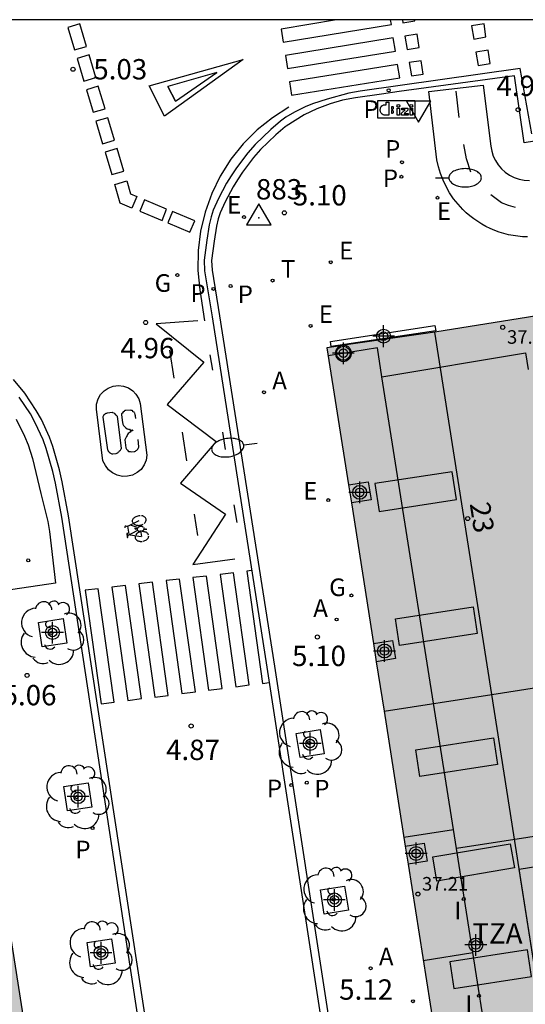
# Model space of a CAD drawing. Units: metres. Extents: x 582394 to 582751, y 4795040 to 4795291.
# Drawn here: x 582664 to 582683, y 4795254 to 4795290 of the extents above; entities that cross this region are included whole.
import ezdxf
from ezdxf.enums import TextEntityAlignment as Align

# ---------------------------------------------------------------- set-up
doc = ezdxf.new("R2010")
doc.units = ezdxf.units.M
doc.header["$MEASUREMENT"] = 0
for name, color, linetype in [('010106', 9, 'Continuous'), ('020204', 9, 'Continuous'), ('020308', 9, 'Continuous'), ('030201', 9, 'Continuous'), ('030301', 9, 'Continuous'), ('060108', 9, 'Continuous'), ('060112', 1, 'Continuous'), ('060113', 4, 'Continuous'), ('070117', 9, 'Continuous'), ('080104', 9, 'Continuous'), ('080106', 1, 'Continuous'), ('080110', 9, 'Continuous'), ('080118', 9, 'Continuous'), ('080201', 9, 'Continuous'), ('080202', 9, 'Continuous'), ('080303', 9, 'Continuous'), ('080308', 9, 'Continuous'), ('080311', 9, 'Continuous'), ('090212', 9, 'Continuous'), ('090221', 1, 'Continuous'), ('100101', 9, 'Continuous'), ('100116', 71, 'Continuous'), ('100202', 3, 'Continuous'), ('200205', 4, 'Continuous'), ('200305', 4, 'Continuous'), ('210102', 4, 'Continuous'), ('210203', 4, 'Continuous'), ('210205', 4, 'Continuous'), ('210303', 4, 'Continuous'), ('210305', 4, 'Continuous'), ('220205', 1, 'Continuous'), ('220207', 9, 'Continuous'), ('220305', 1, 'Continuous'), ('220307', 9, 'Continuous'), ('230204', 9, 'Continuous'), ('230304', 9, 'Continuous'), ('240205', 1, 'Continuous'), ('240305', 1, 'Continuous'), ('250202', 9, 'Continuous'), ('260101', 9, 'Continuous'), ('260205', 9, 'Continuous'), ('270204', 9, 'Continuous'), ('270304', 9, 'Continuous'), ('990501', 21, 'Continuous'), ('Centroides', 1, 'Continuous')]:
    doc.layers.add(name, color=color, linetype=linetype)
doc.layers.add('080111', color=7, linetype='Continuous', lineweight=30)
doc.styles.add('ARIAL', font='arial.ttf', dxfattribs={"height": 1})
doc.styles.add('ARIALI', font='ariali.ttf', dxfattribs={"height": 1})
doc.styles.add('ROMANS', font='romans__.ttf', dxfattribs={"height": 1})
doc.styles.get("Standard").update_dxf_attribs({"font": 'arial.ttf'})

# ---------------------------------------------------------------- blocks, each defined once
blk = doc.blocks.new('Centroide')
for points in [[(0, -0.402), (0, 0.402)], [(0.402, 0), (-0.402, 0)]]:
    blk.add_lwpolyline(points)
for radius in [0.256, 0.159]:
    blk.add_circle((0, 0), radius)
blk = doc.blocks.new('REGELE')
blk.add_circle((0, 0), 0.055)
blk = doc.blocks.new('FAREDI')
blk.add_line((0, 0), (0.5, 0))
blk.add_lwpolyline([(0.5, 0, 0.159986), (0.538, -0.117, 0.106322), (0.675, -0.238, 0.071006), (0.858, -0.309, 0.057309), (1.099, -0.337, 0.057309), (1.339, -0.309, 0.071006), (1.522, -0.238, 0.106322), (1.659, -0.117, 0.159986), (1.697, 0, 0.159986), (1.659, 0.117, 0.106322), (1.522, 0.238, 0.071006), (1.339, 0.309, 0.057309), (1.099, 0.337, 0.057309), (0.858, 0.309, 0.071006), (0.675, 0.238, 0.106322), (0.538, 0.117, 0.159986)], format="xyb", close=True)
blk = doc.blocks.new('PUNTO')
blk.add_circle((0, 0), 0.075)
blk = doc.blocks.new('REGAS')
blk.add_circle((0, 0), 0.055)
blk = doc.blocks.new('REGALU')
blk.add_circle((0, 0), 0.055)
blk = doc.blocks.new('RETEL')
blk.add_circle((0, 0), 0.055)
blk = doc.blocks.new('SETRA')
at = {"linetype": 'Continuous'}
blk.add_lwpolyline([(0.451, 0.26), (-0.45, 0.26), (-0.001, -0.52)], close=True, dxfattribs=at)
blk = doc.blocks.new('ARBOL')
blk.add_circle((0, 0), 0.0587)
for centre, radius, start, end in [((-0.28, 0.855), 0.3, 359.2878, 173.6078), ((0.097, 0.97), 0.21, 23.1565, 160.4665), ((0.438, 0.881), 0.24, 301.578, 139.328), ((-0.564, 0.381), 0.532, 92.28, 254.58), ((0.656, 0.288), 0.443, 319.8556, 114.7656), ((-0.091, 0.321), 0.12, 119.14, 310.56), ((0.819, -0.249), 0.383, 235.5275, 62.0275), ((-0.556, -0.339), 0.555, 142.64, 266.54), ((-0.039, -0.384), 0.21, 189.64, 323.88), ((0.299, -0.624), 0.532, 224.67, 0.24), ((-0.301, -0.676), 0.45, 213.78, 295.32)]:
    blk.add_arc(centre, radius, start, end)
blk = doc.blocks.new('PLUVI2')
blk.add_circle((0, 0), 0.055)
blk = doc.blocks.new('A$C013366fd')
at = {"layer": '090221'}
for points in [[(-0.405, 0.214), (0.436, 0.214), (0.436, -0.192), (-0.405, -0.192)], [(-0.216, 0.171), (-0.15, 0.171), (-0.15, -0.079), (-0.15, -0.122), (-0.241, -0.122), (-0.26, -0.118), (-0.28, -0.111), (-0.304, -0.098), (-0.314, -0.089), (-0.324, -0.077), (-0.335, -0.062), (-0.342, -0.046), (-0.346, -0.031), (-0.348, -0.026), (-0.349, -0.009), (-0.348, 0.01), (-0.344, 0.032), (-0.34, 0.049), (-0.329, 0.067), (-0.31, 0.088), (-0.296, 0.095), (-0.275, 0.109), (-0.257, 0.113), (-0.246, 0.115), (-0.222, 0.115), (-0.216, 0.114)], [(-0.095, 0.067), (-0.095, 0.016), (-0.062, 0.016), (-0.054, 0.023), (-0.046, 0.033), (-0.046, 0.047), (-0.049, 0.058), (-0.057, 0.065), (-0.067, 0.067), (-0.082, 0.067), (-0.089, 0.067)], [(0.036, 0.038), (0.088, 0.038), (0.088, -0.123), (0.036, -0.123)], [(0.137, 0.04), (0.28, 0.04), (0.28, -0.01), (0.193, -0.082), (0.282, -0.082), (0.282, -0.124), (0.135, -0.124), (0.135, -0.073), (0.217, -0.001), (0.138, -0.001)], [(0.328, 0.038), (0.38, 0.038), (0.38, -0.123), (0.328, -0.123)], [(-0.095, -0.023), (-0.095, -0.074), (-0.068, -0.074), (-0.055, -0.07), (-0.047, -0.059), (-0.046, -0.049), (-0.046, -0.036), (-0.052, -0.027), (-0.064, -0.019), (-0.082, -0.019), (-0.095, -0.019)]]:
    blk.add_lwpolyline(points, close=True, dxfattribs=at)
for centre in [(0.062, 0.088), (0.354, 0.088)]:
    blk.add_circle(centre, 0.0321, dxfattribs=at)
blk = doc.blocks.new('DBIZI')
at = {"layer": '090221', "xscale": 1.629807592309319, "yscale": 1.629807592309319, "zscale": 1.629807592309319}
blk.add_blockref('A$C013366fd', (-0.02, 0.318), dxfattribs=at)
blk = doc.blocks.new('REIND')
blk.add_circle((0, 0), 0.055)
blk = doc.blocks.new('BloquePortal')
blk.add_circle((0, 0), 0.075)
at = {"flags": 5}
blk.add_attdef('INDICE', text='', height=0.75, dxfattribs=at).set_placement((0, 0), align=Align.MIDDLE_CENTER)
blk = doc.blocks.new('COTAPU')
blk.add_circle((0, 0), 0.075)
blk = doc.blocks.new('BICI')
at = {"color": 9, "linetype": 'Continuous'}
for points in [[(-0.236, 0.385), (-0.243, 0.371), (-0.224, 0.366)], [(-0.22, 0.365), (-0.087, 0.365), (-0.091, 0.384), (-0.104, 0.391), (-0.226, 0.391), (-0.236, 0.385)], [(0.171, 0.302), (0.165, 0.361), (0.177, 0.381), (0.182, 0.407), (0.167, 0.423), (0.149, 0.428), (0.122, 0.428)], [(-0.128, 0.302), (0.171, 0.302)], [(-0.049, -0.018), (-0.123, 0.201)], [(0.015, -0.014), (0.029, 0.05)], [(0.029, 0.05), (0.063, 0.051)], [(0.171, 0.302), (0.311, -0.144)], [(-0.051, -0.344), (-0.076, -0.344)], [(-0.033, -0.274), (-0.051, -0.344)]]:
    blk.add_lwpolyline(points, dxfattribs=at)
at = {"color": 9, "linetype": 'Continuous', "flags": 128}
for points in [[(-0.25, 0.103), (-0.281, 0.109), (-0.309, 0.108), (-0.335, 0.101), (-0.367, 0.084), (-0.382, 0.072), (-0.396, 0.059), (-0.416, 0.034), (-0.427, 0.017), (-0.44, -0.009), (-0.451, -0.037), (-0.457, -0.058), (-0.462, -0.082), (-0.467, -0.121)], [(-0.165, 0.27), (-0.282, -0.123)], [(-0.113, -0.111), (-0.117, -0.082), (-0.126, -0.043), (-0.141, -0.003), (-0.153, 0.018), (-0.165, 0.038), (-0.187, 0.064), (-0.195, 0.071)], [(-0.123, 0.201), (-0.174, 0.353)], [(0.029, 0.05), (0.001, 0.05)], [(0.07, -0.04), (0.191, 0.198)], [(0.219, 0.073), (0.204, 0.059), (0.191, 0.044), (0.176, 0.022), (0.164, 0.001), (0.155, -0.022), (0.148, -0.04), (0.142, -0.062), (0.137, -0.088), (0.134, -0.107), (0.133, -0.139), (0.133, -0.164), (0.135, -0.188), (0.141, -0.22), (0.146, -0.242), (0.156, -0.269)], [(0.255, 0.097), (0.276, 0.105), (0.302, 0.109), (0.329, 0.108), (0.361, 0.099), (0.384, 0.087), (0.405, 0.071), (0.424, 0.052), (0.439, 0.032), (0.455, 0.004), (0.467, -0.022), (0.478, -0.057), (0.484, -0.088), (0.488, -0.128), (0.488, -0.165), (0.485, -0.193), (0.483, -0.21)], [(-0.467, -0.164), (-0.462, -0.205), (-0.457, -0.229), (-0.446, -0.264), (-0.433, -0.294), (-0.416, -0.322), (-0.401, -0.343), (-0.381, -0.362), (-0.368, -0.372), (-0.343, -0.386), (-0.309, -0.396)], [(-0.289, -0.144), (-0.066, -0.144)], [(-0.274, -0.397), (-0.244, -0.39), (-0.218, -0.377), (-0.197, -0.361), (-0.177, -0.341), (-0.161, -0.32), (-0.146, -0.294), (-0.134, -0.269), (-0.124, -0.24), (-0.118, -0.212), (-0.113, -0.184), (-0.112, -0.171)], [(-0.091, -0.171), (-0.088, -0.187), (-0.085, -0.2), (-0.08, -0.214), (-0.075, -0.226), (-0.068, -0.238), (-0.059, -0.25), (-0.049, -0.26), (-0.033, -0.271), (-0.017, -0.276), (-0.004, -0.277), (0.008, -0.275), (0.018, -0.271)], [(0.047, -0.04), (0.033, -0.026), (0.021, -0.018), (0.007, -0.013), (-0.012, -0.012), (-0.035, -0.02), (-0.05, -0.031), (-0.06, -0.042), (-0.073, -0.061), (-0.081, -0.081), (-0.086, -0.097), (-0.09, -0.114)], [(-0.051, -0.344), (-0.025, -0.344)], [(0.044, -0.251), (0.055, -0.236), (0.064, -0.218), (0.071, -0.202), (0.076, -0.181), (0.079, -0.161), (0.08, -0.138), (0.079, -0.12), (0.075, -0.097), (0.07, -0.081), (0.063, -0.065)], [(0.175, -0.309), (0.192, -0.334), (0.206, -0.35), (0.226, -0.368), (0.248, -0.382), (0.276, -0.393), (0.297, -0.397), (0.32, -0.398), (0.348, -0.392), (0.369, -0.384), (0.392, -0.37), (0.416, -0.349), (0.43, -0.332), (0.444, -0.313), (0.454, -0.295), (0.465, -0.27), (0.472, -0.252)]]:
    blk.add_lwpolyline(points, dxfattribs=at)
blk = doc.blocks.new('ABAS')
blk.add_circle((0, 0), 0.055)
blk = doc.blocks.new('VERTOP')
blk.add_lwpolyline([(-0.45, -0.26), (0.45, -0.26), (0, 0.52)], close=True)
blk.add_point((0, 0))
blk = doc.blocks.new('PLUVI3')
blk.add_circle((0, 0), 0.055)

msp = doc.modelspace()

# ---------------------------------------------------------------- hatches: boundary and pattern name
at = {"layer": '990501'}
msp.add_hatch(color=256, dxfattribs=at).paths.add_polyline_path([(582696.952, 4795281.553), (582693.009, 4795280.882), (582679.187, 4795278.673), (582675.206, 4795278.099), (582682.275, 4795233.14), (582686.24, 4795233.792), (582700.012, 4795235.972), (582703.973, 4795236.634)], flags=0)
h = msp.add_hatch(color=256, dxfattribs=at)
h.paths.add_polyline_path([(582662.206, 4795264.797), (582617.793, 4795257.885), (582618.513, 4795253.23), (582613.778, 4795252.494), (582612.928, 4795257.671), (582617.704, 4795258.443), (582616.056, 4795268.835), (582612.196, 4795268.239), (582571.556, 4795261.89), (582573.199, 4795251.263), (582577.993, 4795252.036), (582578.81, 4795247.059), (582574.028, 4795246.316), (582573.239, 4795251.007), (582528.765, 4795244.172), (582532.767, 4795218.412), (582555.059, 4795221.836), (582577.349, 4795225.26), (582575.734, 4795236.169), (582616.267, 4795242.457), (582618.956, 4795242.913), (582619.519, 4795243), (582620.083, 4795243.087), (582621.776, 4795232.152), (582666.239, 4795239.124)], flags=0)
h.paths.add_polyline_path([(582649.245, 4795252.135), (582654.112, 4795252.893), (582654.931, 4795247.929), (582650.018, 4795247.164)], flags=0)
h.paths.add_polyline_path([(582632.45, 4795249.521), (582637.582, 4795250.32), (582638.356, 4795245.349), (582633.224, 4795244.55)], flags=0)
h.paths.add_polyline_path([(582607.702, 4795251.55), (582601.973, 4795250.659), (582601.094, 4795255.764), (582606.857, 4795256.694)], flags=0)
h.paths.add_polyline_path([(582591.821, 4795249.081), (582584.696, 4795247.973), (582583.872, 4795252.984), (582590.947, 4795254.126)], flags=0)

# ---------------------------------------------------------------- linework, layer by layer
at = {"layer": '010106', "flags": 128}
msp.add_lwpolyline([(582394.171, 4795040.2), (582744.161, 4795040.193), (582744.167, 4795290.186), (582394.177, 4795290.193)], close=True, dxfattribs=at)
at = {"layer": '060108', "flags": 128}
for points in [[(582683.241, 4795285.772), (582682.478, 4795285.658), (582682.117, 4795288.128), (582677.866, 4795287.541), (582677.215, 4795287.449), (582676.255, 4795287.309), (582675.782, 4795287.223), (582675.319, 4795287.095), (582674.831, 4795286.911), (582674.364, 4795286.681), (582673.705, 4795286.269), (582673.662, 4795286.237), (582673.313, 4795285.946), (582672.755, 4795285.406), (582672.498, 4795285.115), (582672.09, 4795284.575), (582671.904, 4795284.293), (582671.743, 4795284.027), (582671.45, 4795283.479), (582671.267, 4795283.066), (582671.196, 4795282.851), (582671.13, 4795282.579), (582671.043, 4795282.03), (582670.949, 4795281.316), (582670.966, 4795280.962), (582671.245, 4795279.276), (582673.27, 4795266.36), (582677.791, 4795236.941)], [(582673.789, 4795217.195), (582670.51, 4795238.422), (582665.43, 4795271.852), (582665.189, 4795273.106), (582665.094, 4795273.535), (582664.853, 4795274.382), (582664.738, 4795274.707), (582664.447, 4795275.334), (582664.266, 4795275.657), (582663.855, 4795276.27)]]:
    msp.add_lwpolyline(points, dxfattribs=at)
at = {"layer": '060112', "flags": 128}
msp.add_lwpolyline([(582682.601, 4795282.183), (582682.424, 4795282.19), (582682.248, 4795282.206), (582682.073, 4795282.232), (582681.899, 4795282.266), (582681.728, 4795282.31), (582681.559, 4795282.362), (582681.392, 4795282.422), (582681.23, 4795282.491), (582681.07, 4795282.569), (582680.915, 4795282.654), (582680.765, 4795282.747), (582680.62, 4795282.848), (582680.48, 4795282.956), (582680.345, 4795283.071), (582680.217, 4795283.193), (582680.039, 4795283.386), (582679.876, 4795283.592), (582679.729, 4795283.81), (582679.599, 4795284.038), (582679.487, 4795284.275), (582679.393, 4795284.521), (582679.318, 4795284.772), (582679.262, 4795285.029), (582678.961, 4795287.55), (582680.968, 4795287.776), (582681.252, 4795285.528), (582681.285, 4795285.345), (582681.341, 4795285.167), (582681.42, 4795284.998), (582681.521, 4795284.842), (582681.641, 4795284.699), (582681.779, 4795284.574), (582681.938, 4795284.465), (582682.111, 4795284.378), (582682.293, 4795284.316), (582682.483, 4795284.279), (582682.675, 4795284.268)], dxfattribs=at)
at = {"layer": '060113', "flags": 128}
for points in [[(582682.767, 4795285.982), (582682.338, 4795288.399), (582676.432, 4795287.561), (582676.015, 4795287.485), (582675.208, 4795287.268), (582674.67, 4795287.09), (582674.399, 4795286.979), (582674.005, 4795286.788), (582673.693, 4795286.597), (582673.494, 4795286.454), (582673.13, 4795286.15), (582672.557, 4795285.595), (582672.286, 4795285.289), (582671.866, 4795284.733), (582671.672, 4795284.439), (582671.505, 4795284.163), (582671.204, 4795283.599), (582671.011, 4795283.165), (582670.932, 4795282.926), (582670.861, 4795282.633), (582670.772, 4795282.069), (582670.674, 4795281.327), (582670.693, 4795280.933), (582670.968, 4795279.233), (582672.993, 4795266.317), (582677.514, 4795236.898)], [(582674.093, 4795217.307), (582670.792, 4795238.514), (582665.677, 4795271.9), (582665.435, 4795273.157), (582665.338, 4795273.597), (582665.092, 4795274.458), (582664.971, 4795274.802), (582664.671, 4795275.448), (582664.48, 4795275.788), (582664.057, 4795276.42), (582663.637, 4795276.928)]]:
    msp.add_lwpolyline(points, dxfattribs=at)
at = {"layer": '070117', "flags": 128}
for points in [[(582675.712, 4795278.172), (582675.692, 4795278.164), (582675.665, 4795278.151), (582675.641, 4795278.135), (582675.618, 4795278.116), (582675.597, 4795278.096), (582675.578, 4795278.073), (582675.561, 4795278.049), (582675.547, 4795278.023), (582675.536, 4795277.996), (582675.527, 4795277.968), (582675.521, 4795277.939), (582675.518, 4795277.91), (582675.518, 4795277.88), (582675.521, 4795277.851), (582675.527, 4795277.822), (582675.536, 4795277.794), (582675.547, 4795277.767), (582675.561, 4795277.741), (582675.578, 4795277.717), (582675.597, 4795277.694), (582675.618, 4795277.674), (582675.641, 4795277.655), (582675.665, 4795277.639), (582675.692, 4795277.626), (582675.719, 4795277.615), (582675.747, 4795277.607), (582675.776, 4795277.602), (582675.806, 4795277.6), (582675.835, 4795277.601), (582675.864, 4795277.604), (582675.893, 4795277.611), (582675.921, 4795277.62), (582675.948, 4795277.632), (582675.973, 4795277.647), (582675.997, 4795277.664), (582676.019, 4795277.684), (582676.039, 4795277.705), (582676.057, 4795277.729), (582676.072, 4795277.754), (582676.085, 4795277.78), (582676.095, 4795277.808), (582676.102, 4795277.837), (582676.107, 4795277.866), (582676.108, 4795277.895), (582676.107, 4795277.924), (582676.102, 4795277.953), (582676.095, 4795277.982), (582676.085, 4795278.01), (582676.072, 4795278.036), (582676.057, 4795278.061), (582676.039, 4795278.085), (582676.019, 4795278.106), (582675.997, 4795278.126), (582675.973, 4795278.143), (582675.948, 4795278.158), (582675.921, 4795278.17), (582675.893, 4795278.179), (582675.864, 4795278.186), (582675.831, 4795278.189)], [(582676.001, 4795273.042), (582676.724, 4795273.158), (582676.831, 4795272.49), (582676.106, 4795272.374)], [(582676.921, 4795267.191), (582677.626, 4795267.304), (582677.733, 4795266.636), (582677.026, 4795266.523)], [(582678.096, 4795259.722), (582678.795, 4795259.834), (582678.902, 4795259.166), (582678.201, 4795259.054)]]:
    msp.add_lwpolyline(points, dxfattribs=at)
at = {"layer": '080104', "flags": 128}
msp.add_lwpolyline([(582686.24, 4795233.792), (582683.664, 4795250.185), (582681.286, 4795265.315), (582679.187, 4795278.673)], dxfattribs=at)
at = {"layer": '080106', "flags": 128}
for points in [[(582679.828, 4795273.527), (582676.97, 4795273.087), (582677.13, 4795272.061), (582679.988, 4795272.501), (582679.828, 4795273.527)], [(582680.602, 4795268.543), (582680.748, 4795267.557), (582677.882, 4795267.116), (582677.736, 4795268.102), (582680.602, 4795268.543)], [(582681.345, 4795263.713), (582681.491, 4795262.727), (582678.625, 4795262.286), (582678.479, 4795263.272), (582681.345, 4795263.713)], [(582681.965, 4795259.808), (582682.117, 4795258.916), (582679.257, 4795258.432), (582679.105, 4795259.324), (582681.965, 4795259.808)], [(582682.603, 4795255.902), (582679.737, 4795255.461), (582679.883, 4795254.475), (582682.749, 4795254.916), (582682.603, 4795255.902)]]:
    msp.add_lwpolyline(points, dxfattribs=at)
at = {"layer": '080110', "flags": 128}
for points in [[(582677.234, 4795277.027), (582677.066, 4795278.089), (582675.252, 4795277.805)], [(582677.234, 4795277.027), (582682.533, 4795277.915), (582682.629, 4795277.3)], [(582679.87, 4795260.337), (582677.234, 4795277.027)], [(582684.112, 4795267.756), (582685.247, 4795260.449), (582679.981, 4795259.631)], [(582678.044, 4795260.05), (582679.87, 4795260.337)], [(582679.981, 4795259.631), (582679.87, 4795260.337)], [(582680.587, 4795255.795), (582679.981, 4795259.631)], [(582686.242, 4795254.044), (582683.135, 4795253.551), (582682.298, 4795258.877), (582685.413, 4795259.376)], [(582678.759, 4795255.507), (582680.587, 4795255.795)], [(582681.142, 4795252.284), (582680.587, 4795255.795)]]:
    msp.add_lwpolyline(points, dxfattribs=at)
at = {"layer": '080111', "flags": 128}
for points in [[(582693.009, 4795280.882), (582679.187, 4795278.673)], [(582679.187, 4795278.673), (582675.831, 4795278.189)], [(582675.712, 4795278.172), (582675.206, 4795278.099), (582676.001, 4795273.042)], [(582675.831, 4795278.189), (582675.712, 4795278.172)], [(582676.001, 4795273.042), (582676.106, 4795272.374)], [(582676.106, 4795272.374), (582676.921, 4795267.191)], [(582676.921, 4795267.191), (582677.026, 4795266.523)], [(582677.026, 4795266.523), (582677.314, 4795264.694)], [(582649.846, 4795262.874), (582662.206, 4795264.797), (582666.239, 4795239.124), (582653.886, 4795237.187)], [(582677.314, 4795264.694), (582678.096, 4795259.722)], [(582678.096, 4795259.722), (582678.201, 4795259.054)], [(582678.201, 4795259.054), (582679.282, 4795252.178)]]:
    msp.add_lwpolyline(points, dxfattribs=at)
at = {"layer": '080118', "flags": 128}
for points in [[(582681.286, 4795265.315), (582695.1, 4795267.474)], [(582677.314, 4795264.694), (582681.286, 4795265.315)]]:
    msp.add_lwpolyline(points, dxfattribs=at)
at = {"layer": '100101', "flags": 128}
for points in [[(582664.699, 4795267.071), (582664.567, 4795267.972), (582665.472, 4795268.109), (582665.604, 4795267.208), (582664.699, 4795267.071)], [(582674.96, 4795264.019), (582675.103, 4795263.128), (582674.212, 4795262.985), (582674.069, 4795263.876), (582674.96, 4795264.019)], [(582665.629, 4795261.02), (582665.497, 4795261.921), (582666.402, 4795262.058), (582666.534, 4795261.157), (582665.629, 4795261.02)], [(582675.856, 4795258.249), (582675.999, 4795257.358), (582675.108, 4795257.215), (582674.965, 4795258.106), (582675.856, 4795258.249)], [(582666.487, 4795255.266), (582666.355, 4795256.167), (582667.26, 4795256.304), (582667.392, 4795255.403), (582666.487, 4795255.266)]]:
    msp.add_lwpolyline(points, dxfattribs=at)
at = {"layer": '100116', "flags": 128}
msp.add_lwpolyline([(582663.744, 4795275.468), (582664.048, 4795274.835), (582664.182, 4795274.514), (582664.342, 4795274.018), (582664.646, 4795272.72), (582664.909, 4795271.688), (582664.971, 4795271.323), (582665.193, 4795269.421), (582654.39, 4795267.816)], dxfattribs=at)
at = {"layer": '210102', "flags": 128}
msp.add_lwpolyline([(582675.33, 4795278.33), (582679.183, 4795278.912), (582679.218, 4795278.716), (582675.366, 4795278.14), (582675.33, 4795278.33)], dxfattribs=at)
at = {"layer": '260101', "flags": 128}
for points in [[(582665.65, 4795289.91), (582665.89, 4795289.08), (582666.33, 4795289.21), (582666.09, 4795290.04), (582665.65, 4795289.91)], [(582673.52, 4795289.85), (582673.59, 4795289.36), (582677.58, 4795290.01), (582677.552, 4795290.187)], [(582675.553, 4795290.187), (582673.52, 4795289.85)], [(582677.993, 4795290.187), (582678.01, 4795290.08), (582678.45, 4795290.15), (582678.445, 4795290.187)], [(582680.54, 4795289.97), (582680.62, 4795289.48), (582681.07, 4795289.56), (582681, 4795290.04), (582680.54, 4795289.97)], [(582678.08, 4795289.59), (582678.16, 4795289.1), (582678.61, 4795289.17), (582678.53, 4795289.66), (582678.08, 4795289.59)], [(582673.67, 4795288.87), (582673.75, 4795288.39), (582677.73, 4795289.03), (582677.65, 4795289.52), (582673.67, 4795288.87)], [(582665.99, 4795288.76), (582666.24, 4795287.93), (582666.68, 4795288.06), (582666.43, 4795288.9), (582665.99, 4795288.76)], [(582680.7, 4795288.99), (582680.78, 4795288.51), (582681.23, 4795288.58), (582681.15, 4795289.07), (582680.7, 4795288.99)], [(582673.82, 4795287.9), (582673.9, 4795287.41), (582677.89, 4795288.05), (582677.81, 4795288.54), (582673.82, 4795287.9)], [(582678.24, 4795288.61), (582678.32, 4795288.12), (582678.76, 4795288.18), (582678.68, 4795288.68), (582678.24, 4795288.61)], [(582669.62, 4795287.19), (582669.33, 4795287.73), (582669.62, 4795287.19), (582671.14, 4795288.25), (582669.33, 4795287.73)], [(582666.33, 4795287.61), (582666.58, 4795286.78), (582667.02, 4795286.91), (582666.77, 4795287.74), (582666.33, 4795287.61)], [(582680.083, 4795286.592), (582679.97, 4795287.563)], [(582673.8, 4795286.97), (582673.19, 4795286.58), (582672.63, 4795286.13), (582672.11, 4795285.61), (582671.66, 4795285.05), (582671.27, 4795284.43), (582670.96, 4795283.78), (582670.71, 4795283.1), (582670.54, 4795282.4), (582670.45, 4795281.68), (582670.44, 4795280.95), (582670.51, 4795280.23), (582670.69, 4795279.09)], [(582666.68, 4795286.45), (582666.93, 4795285.62), (582667.37, 4795285.75), (582667.12, 4795286.58), (582666.68, 4795286.45)], [(582680.518, 4795284.567), (582680.349, 4795285.065), (582680.252, 4795285.597)], [(582667.02, 4795285.31), (582667.27, 4795284.48), (582667.71, 4795284.61), (582667.46, 4795285.44), (582667.02, 4795285.31)], [(582668.3, 4795283.13), (582669.12, 4795282.79), (582669.29, 4795283.21), (582668.48, 4795283.55), (582668.3, 4795283.13)], [(582682.156, 4795283.271), (582681.896, 4795283.337), (582681.648, 4795283.442), (582681.248, 4795283.732)], [(582669.34, 4795282.7), (582670.15, 4795282.36), (582670.33, 4795282.78), (582669.51, 4795283.12), (582669.34, 4795282.7)], [(582670.44, 4795279.09), (582668.91, 4795278.98), (582670.66, 4795277.56), (582669.31, 4795276), (582671.12, 4795274.64), (582669.8, 4795273.11), (582671.46, 4795271.96), (582670.26, 4795270.11), (582671.81, 4795270.32)], [(582669.4, 4795278.01), (582669.56, 4795276.98)], [(582670.89, 4795277.84), (582670.98, 4795277.27)], [(582668.32, 4795276.04), (582668.56, 4795274.14), (582668.54, 4795273.95), (582668.46, 4795273.78), (582668.35, 4795273.61), (582668.2, 4795273.5), (582668.03, 4795273.4), (582667.85, 4795273.36), (582667.66, 4795273.35), (582667.47, 4795273.4), (582667.3, 4795273.48), (582667.15, 4795273.6), (582667.03, 4795273.75), (582666.94, 4795273.93), (582666.7, 4795275.83), (582666.7, 4795276.02), (582666.76, 4795276.21), (582666.85, 4795276.37), (582666.99, 4795276.51), (582667.14, 4795276.61), (582667.32, 4795276.68), (582667.51, 4795276.7), (582667.7, 4795276.68), (582667.88, 4795276.62), (582668.04, 4795276.51), (582668.16, 4795276.38), (582668.26, 4795276.22), (582668.32, 4795276.04)], [(582668.16, 4795275.49), (582668.14, 4795275.57), (582668.14, 4795275.59), (582668.13, 4795275.62), (582668.13, 4795275.64), (582668.12, 4795275.68), (582668.1, 4795275.7), (582668.09, 4795275.72), (582668.05, 4795275.73), (582668.04, 4795275.77), (582668.02, 4795275.78), (582667.98, 4795275.79), (582667.96, 4795275.8), (582667.78, 4795275.78), (582667.76, 4795275.78), (582667.73, 4795275.76), (582667.72, 4795275.75), (582667.7, 4795275.74), (582667.69, 4795275.73), (582667.68, 4795275.72), (582667.67, 4795275.69), (582667.65, 4795275.68), (582667.63, 4795275.66), (582667.62, 4795275.64), (582667.62, 4795275.63), (582667.66, 4795275.34), (582667.68, 4795275.28), (582667.7, 4795275.23), (582667.74, 4795275.19), (582667.77, 4795275.16), (582667.79, 4795275.14), (582667.83, 4795275.11), (582667.88, 4795275.09), (582667.92, 4795275.09), (582667.95, 4795275.06), (582668, 4795275.06), (582668.05, 4795275.07), (582668.02, 4795275.04), (582667.97, 4795275.02), (582667.94, 4795274.99), (582667.91, 4795274.96), (582667.87, 4795274.93), (582667.85, 4795274.9), (582667.83, 4795274.86), (582667.81, 4795274.82), (582667.78, 4795274.78), (582667.77, 4795274.75), (582667.75, 4795274.7), (582667.79, 4795274.41), (582667.8, 4795274.38), (582667.81, 4795274.36), (582667.82, 4795274.35), (582667.83, 4795274.33), (582667.85, 4795274.32), (582667.87, 4795274.29), (582667.88, 4795274.27), (582667.91, 4795274.27), (582667.93, 4795274.27), (582667.95, 4795274.27), (582667.98, 4795274.26), (582668.09, 4795274.27), (582668.12, 4795274.27), (582668.14, 4795274.29), (582668.16, 4795274.3), (582668.17, 4795274.31), (582668.19, 4795274.32), (582668.22, 4795274.35), (582668.23, 4795274.36), (582668.24, 4795274.39), (582668.25, 4795274.41), (582668.26, 4795274.43), (582668.27, 4795274.45), (582668.24, 4795274.71)], [(582666.95, 4795275.54), (582666.95, 4795275.56), (582666.96, 4795275.59), (582666.97, 4795275.61), (582666.98, 4795275.62), (582667, 4795275.64), (582667.01, 4795275.65), (582667.03, 4795275.66), (582667.04, 4795275.67), (582667.06, 4795275.68), (582667.08, 4795275.69), (582667.11, 4795275.7), (582667.28, 4795275.72), (582667.3, 4795275.71), (582667.34, 4795275.7), (582667.36, 4795275.69), (582667.38, 4795275.66), (582667.41, 4795275.63), (582667.42, 4795275.62), (582667.45, 4795275.59), (582667.46, 4795275.57), (582667.47, 4795275.54), (582667.48, 4795275.51), (582667.48, 4795275.48), (582667.61, 4795274.38), (582667.6, 4795274.35), (582667.59, 4795274.33), (582667.58, 4795274.31), (582667.57, 4795274.29), (582667.54, 4795274.28), (582667.53, 4795274.26), (582667.51, 4795274.25), (582667.49, 4795274.23), (582667.48, 4795274.21), (582667.44, 4795274.2), (582667.42, 4795274.19), (582667.31, 4795274.18), (582667.28, 4795274.18), (582667.26, 4795274.19), (582667.23, 4795274.2), (582667.21, 4795274.21), (582667.2, 4795274.23), (582667.17, 4795274.24), (582667.16, 4795274.26), (582667.15, 4795274.28), (582667.14, 4795274.28), (582667.13, 4795274.31), (582667.12, 4795274.33), (582666.95, 4795275.54)], [(582669.86, 4795274.98), (582670.02, 4795273.93)], [(582671.35, 4795274.98), (582671.45, 4795274.34)], [(582671.77, 4795272.31), (582671.88, 4795271.65)], [(582670.31, 4795271.96), (582670.43, 4795271.17)], [(582670.76, 4795269.68), (582670.26, 4795269.63), (582670.84, 4795265.47), (582671.34, 4795265.54), (582670.76, 4795269.68)], [(582671.76, 4795269.8), (582671.26, 4795269.74), (582671.84, 4795265.6), (582672.33, 4795265.67), (582671.76, 4795269.8)], [(582672.42, 4795269.88), (582672.25, 4795269.86), (582672.83, 4795265.72), (582673.07, 4795265.75)], [(582667.77, 4795269.33), (582667.27, 4795269.27), (582667.86, 4795265.09), (582668.36, 4795265.16), (582667.77, 4795269.33)], [(582668.77, 4795269.45), (582668.27, 4795269.39), (582668.85, 4795265.22), (582669.35, 4795265.28), (582668.77, 4795269.45)], [(582669.76, 4795269.57), (582669.27, 4795269.51), (582669.85, 4795265.35), (582670.35, 4795265.41), (582669.76, 4795269.57)], [(582666.77, 4795269.21), (582666.28, 4795269.16), (582666.87, 4795264.97), (582667.36, 4795265.03), (582666.77, 4795269.21)]]:
    msp.add_lwpolyline(points, dxfattribs=at)
for points in [[(582668.65, 4795287.75), (582672.11, 4795288.73), (582669.21, 4795286.64)], [(582667.82, 4795284.25), (582667.96, 4795283.77), (582668.19, 4795283.68), (582668.01, 4795283.25), (582667.58, 4795283.43), (582667.38, 4795284.12)]]:
    msp.add_lwpolyline(points, close=True, dxfattribs=at)

# ---------------------------------------------------------------- block references
at = {"layer": '020204', "rotation": 359.9987685839998}
for p in [(582665.836, 4795288.366, 5.028), (582682.257, 4795286.872, 4.968), (582673.634, 4795283.073, 5.104), (582668.515, 4795279.028, 4.96), (582674.852, 4795267.432, 5.095), (582664.144, 4795266.018, 5.064), (582670.196, 4795264.152, 4.872)]:
    msp.add_blockref('COTAPU', p, dxfattribs=at)
at = {"layer": '030201'}
msp.add_blockref('VERTOP', (582672.691, 4795282.885, 5.104), dxfattribs=at)
at = {"layer": '080201', "rotation": 359.9987685839998}
for p in [(582681.689, 4795278.851, 37.167), (582678.559, 4795257.954, 37.211)]:
    msp.add_blockref('PUNTO', p, dxfattribs=at)
at = {"layer": '080202', "rotation": 359.9987685839998}
msp.add_blockref('BloquePortal', (582680.398, 4795271.8), dxfattribs=at)
at = {"layer": '090212', "rotation": 99.21}
msp.add_blockref('BICI', (582668.19, 4795271.4), dxfattribs=at)
at = {"layer": '090221'}
msp.add_blockref('DBIZI', (582677.758, 4795286.553), dxfattribs=at)
at = {"layer": '100202', "rotation": 359.9987685839998}
for p in [(582665.035, 4795267.579), (582674.552, 4795263.527), (582665.965, 4795261.528), (582675.448, 4795257.757), (582666.823, 4795255.774)]:
    msp.add_blockref('ARBOL', p, dxfattribs=at)
at = {"layer": '200205', "rotation": 359.9987685839998}
for p in [(582672.882, 4795276.457, 5.081), (582675.558, 4795268.078, 5.095), (582676.816, 4795255.221, 5.071)]:
    msp.add_blockref('ABAS', p, dxfattribs=at)
at = {"layer": '210203', "rotation": 359.9987685839998}
for p in [(582677.951, 4795284.402, 5.072), (582671.649, 4795280.374, 5.043), (582674.46, 4795262.061, 5.055), (582666.557, 4795260.388, 5.033)]:
    msp.add_blockref('PLUVI2', p, dxfattribs=at)
at = {"layer": '210205', "rotation": 359.9987685839998}
for p in [(582677.483, 4795287.59, 4.991), (582677.973, 4795284.938, 5.079), (582671.019, 4795280.269, 4.903), (582673.888, 4795261.973, 4.828)]:
    msp.add_blockref('PLUVI3', p, dxfattribs=at)
at = {"layer": '220205', "rotation": 359.9987685839998}
for p in [(582672.146, 4795282.914, 5.069), (582675.347, 4795281.249, 5.165), (582674.6, 4795278.902, 5.141), (582675.253, 4795272.479, 5.106), (582664.186, 4795270.259, 5.236), (582678.375, 4795254.003, 5.124)]:
    msp.add_blockref('REGELE', p, dxfattribs=at)
at = {"layer": '220207', "rotation": 359.9987685839998}
msp.add_blockref('REGALU', (582679.283, 4795283.626, 5.111), dxfattribs=at)
at = {"layer": '230204', "rotation": 359.9987685839998}
for p in [(582669.686, 4795280.776, 4.96), (582676.108, 4795268.965, 5.106)]:
    msp.add_blockref('REGAS', p, dxfattribs=at)
at = {"layer": '240205', "rotation": 359.9987685839998}
msp.add_blockref('RETEL', (582673.198, 4795280.573, 5.105), dxfattribs=at)
at = {"layer": '250202'}
for p, rotation in [((582679.204, 4795284.365), 359.9987685839998), ((582672.633, 4795274.572), 188.2156685790188)]:
    msp.add_blockref('FAREDI', p, dxfattribs=dict(at, rotation=rotation))
at = {"layer": '260205', "rotation": 359.9987685839998}
msp.add_blockref('SETRA', (582678.585, 4795286.933), dxfattribs=at)
at = {"layer": '270204', "rotation": 359.9987685839998}
for p in [(582680.251, 4795257.771, 5.139), (582680.81, 4795254.205, 5.136)]:
    msp.add_blockref('REIND', p, dxfattribs=at)
at = {"layer": 'Centroides', "rotation": 359.9987685839998}
for p in [(582677.294, 4795278.524), (582675.81, 4795277.894), (582676.412, 4795272.765), (582665.082, 4795267.596), (582677.327, 4795266.916), (582674.589, 4795263.507), (582666.022, 4795261.547), (582678.498, 4795259.448), (582675.48, 4795257.738), (582666.871, 4795255.788), (582680.699, 4795256.078)]:
    msp.add_blockref('Centroide', p, dxfattribs=at)

# ---------------------------------------------------------------- texts
at = {"layer": '020308', "style": 'ARIAL'}
for s, p in [('5.03', (582666.586, 4795287.991)), ('4.97', (582681.458, 4795287.381)), ('5.10', (582673.946, 4795283.345)), ('4.96', (582667.589, 4795277.71)), ('5.10', (582673.918, 4795266.362)), ('5.06', (582663.24, 4795264.914)), ('4.87', (582669.27, 4795262.897)), ('5.12', (582675.655, 4795254.06))]:
    msp.add_text(s, height=0.75, rotation=359.9988, dxfattribs=at).set_placement(p)
at = {"layer": '030301', "style": 'ARIAL'}
msp.add_text('883', height=0.75, dxfattribs=at).set_placement((582672.587, 4795283.565))
at = {"layer": '080303', "style": 'ARIAL'}
for s, p in [('37.17', (582681.847, 4795278.244)), ('37.21', (582678.71, 4795258.084))]:
    msp.add_text(s, height=0.5, rotation=359.9988, dxfattribs=at).set_placement(p)
at = {"layer": '080308', "style": 'ARIALI'}
msp.add_text('23', height=0.75, rotation=278.8988, dxfattribs=at).set_placement((582680.468, 4795272.348))
at = {"layer": '080311', "style": 'ARIAL'}
msp.add_text('TZA', height=0.75, rotation=359.9988, dxfattribs=at).set_placement((582680.568, 4795256.128))
at = {"layer": '200305', "style": 'ROMANS'}
for p in [(582673.188, 4795276.563), (582674.7, 4795268.174), (582677.122, 4795255.327)]:
    msp.add_text('A', height=0.65, rotation=359.9988, dxfattribs=at).set_placement(p)
at = {"layer": '210303', "style": 'ROMANS'}
for p in [(582677.267, 4795284.019), (582671.912, 4795279.742), (582674.737, 4795261.516), (582665.925, 4795259.273)]:
    msp.add_text('P', height=0.65, rotation=359.9988, dxfattribs=at).set_placement(p)
at = {"layer": '210305', "style": 'ROMANS'}
for p in [(582676.55, 4795286.57), (582677.35, 4795285.103), (582670.169, 4795279.788), (582672.988, 4795261.524)]:
    msp.add_text('P', height=0.65, rotation=359.9988, dxfattribs=at).set_placement(p)
at = {"layer": '220305', "style": 'ROMANS'}
for p in [(582671.519, 4795283.043), (582675.653, 4795281.355), (582674.906, 4795279.008), (582674.33, 4795272.498)]:
    msp.add_text('E', height=0.65, rotation=359.9988, dxfattribs=at).set_placement(p)
at = {"layer": '220307', "style": 'ROMANS'}
msp.add_text('E', height=0.65, rotation=359.9988, dxfattribs=at).set_placement((582679.26, 4795282.811))
at = {"layer": '230304', "style": 'ROMANS'}
for p in [(582668.85, 4795280.159), (582675.286, 4795268.941)]:
    msp.add_text('G', height=0.65, rotation=359.9988, dxfattribs=at).set_placement(p)
at = {"layer": '240305', "style": 'ROMANS'}
msp.add_text('T', height=0.65, rotation=359.9988, dxfattribs=at).set_placement((582673.504, 4795280.678))
at = {"layer": '270304', "style": 'ROMANS'}
for p in [(582679.905, 4795257.019), (582680.305, 4795253.572)]:
    msp.add_text('I', height=0.65, rotation=359.9988, dxfattribs=at).set_placement(p)

doc.saveas('drawing.dxf')
